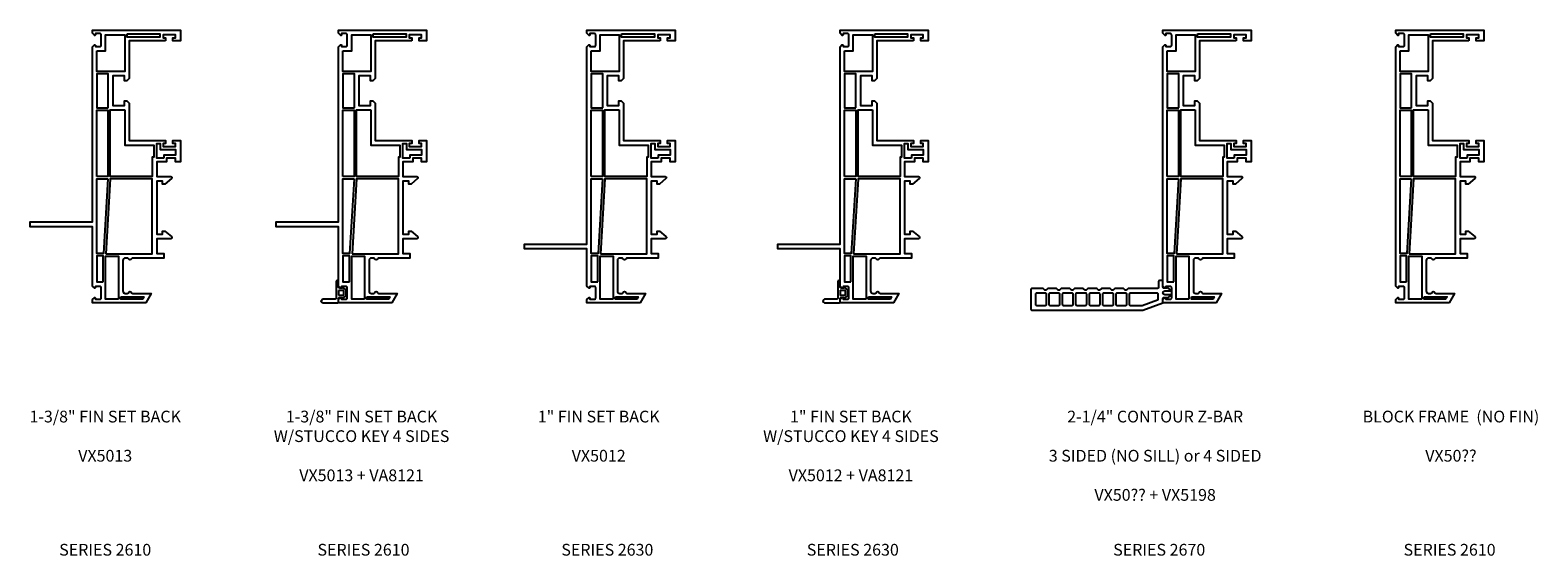
# Model space of a CAD drawing. Extents: x 139 to 164.7, y 16.4 to 67.4.
# Drawn here: x 139 to 164.7, y 58.4 to 67.4 of the extents above; entities that cross this region are included whole.
import ezdxf

# ---------------------------------------------------------------- set-up
doc = ezdxf.new("R2010")
doc.units = 0
doc.header["$LTSCALE"] = 0.3
doc.header["$MEASUREMENT"] = 0
doc.styles.get("Standard").update_dxf_attribs({"font": 'simplex.shx'})

# ---------------------------------------------------------------- blocks, each defined once
blk = doc.blocks.new('1.375 FIN SET BACK')
blk.add_lwpolyline([(7.603, 15.321), (6.981, 15.321), (6.981, 14.68), (6.941, 14.64), (6.901, 14.64), (6.901, 14.721), (6.701, 14.721), (6.701, 14.221), (6.901, 14.221), (6.901, 14.301), (6.941, 14.301), (6.981, 14.261), (6.981, 13.621), (7.603, 13.621), (7.603, 13.571), (7.561, 13.571), (7.561, 13.521), (7.771, 13.521), (7.771, 13.571), (7.728, 13.571), (7.728, 13.621), (7.856, 13.621), (7.856, 13.261), (7.771, 13.261), (7.771, 13.321), (7.62, 13.321), (7.62, 13.261), (7.451, 13.261), (7.451, 13.011), (7.689, 13.011, -0.700208), (7.702, 12.975), (7.591, 12.881), (7.551, 12.881), (7.551, 12.931), (7.451, 12.931), (7.451, 12.031), (7.551, 12.031), (7.551, 12.081), (7.591, 12.081), (7.702, 11.988, -0.700208), (7.689, 11.951), (7.451, 11.951), (7.451, 11.701), (7.571, 11.701), (7.571, 11.621), (7.041, 11.621, 0.298217), (7.023, 11.609, -0.654654), (6.968, 11.609, 0.298217), (6.95, 11.621), (6.916, 11.621, 0.414214), (6.876, 11.581), (6.876, 11.061, 0.414214), (6.916, 11.021), (6.95, 11.021, 0.298217), (6.968, 11.033, -0.654654), (7.023, 11.033, 0.298217), (7.041, 11.021), (7.356, 11.021), (7.264, 10.861), (6.356, 10.861), (6.356, 10.915), (6.389, 10.947, -0.668179), (6.406, 10.94), (6.406, 10.92), (6.486, 10.92, 0.414214), (6.506, 10.94), (6.506, 11.12, 0.414214), (6.486, 11.14), (6.406, 11.14), (6.406, 11.12, -0.668179), (6.389, 11.113), (6.356, 11.145), (6.356, 12.156), (5.296, 12.156), (5.296, 12.236), (6.356, 12.236), (6.356, 15.217), (6.389, 15.25, -0.668179), (6.406, 15.243), (6.406, 15.223), (6.486, 15.223, 0.414214), (6.506, 15.243), (6.506, 15.422, 0.414214), (6.486, 15.442), (6.406, 15.442), (6.406, 15.422, -0.668179), (6.389, 15.415), (6.356, 15.448), (6.356, 15.501), (7.856, 15.501), (7.856, 15.321), (7.728, 15.321), (7.728, 15.371), (7.771, 15.371), (7.771, 15.421), (7.561, 15.421), (7.561, 15.371), (7.603, 15.371)], format="xyb", close=True)
for points in [[(6.431, 15.147), (6.581, 15.147), (6.581, 15.421), (6.906, 15.421), (6.906, 14.796), (6.431, 14.796)], [(6.946, 15.441), (7.506, 15.441), (7.506, 15.381), (6.946, 15.381)], [(6.626, 14.181), (6.626, 14.756), (6.431, 14.756), (6.431, 14.181)], [(6.431, 13.011), (6.431, 14.141), (6.621, 14.141), (6.621, 13.011)], [(6.906, 14.146), (6.906, 13.546), (7.401, 13.546), (7.401, 13.341), (7.376, 13.341), (7.376, 13.011), (6.661, 13.011), (6.661, 14.146)], [(7.57, 13.321), (7.451, 13.321), (7.451, 13.571), (7.511, 13.571), (7.511, 13.471), (7.771, 13.471), (7.771, 13.371), (7.57, 13.371)], [(6.621, 12.971), (6.546, 11.701), (6.431, 11.701), (6.431, 12.971)], [(6.586, 11.696), (7.376, 11.696), (7.376, 12.971), (6.661, 12.971)], [(6.541, 11.215), (6.541, 11.661), (6.431, 11.661), (6.431, 11.215)], [(6.801, 10.921), (6.581, 10.921), (6.581, 11.656), (6.801, 11.656)], [(6.841, 10.961), (7.229, 10.961), (7.206, 10.921), (6.841, 10.921)]]:
    blk.add_lwpolyline(points, close=True)
blk = doc.blocks.new('1.375 FIN SET BACK W Stucco Key')
for points in [[(11.793, 15.321), (11.171, 15.321), (11.171, 14.68), (11.131, 14.64), (11.091, 14.64), (11.091, 14.721), (10.891, 14.721), (10.891, 14.221), (11.091, 14.221), (11.091, 14.301), (11.131, 14.301), (11.171, 14.261), (11.171, 13.621), (11.793, 13.621), (11.793, 13.571), (11.751, 13.571), (11.751, 13.521), (11.961, 13.521), (11.961, 13.571), (11.918, 13.571), (11.918, 13.621), (12.046, 13.621), (12.046, 13.261), (11.961, 13.261), (11.961, 13.321), (11.81, 13.321), (11.81, 13.261), (11.641, 13.261), (11.641, 13.011), (11.879, 13.011, -0.700208), (11.892, 12.975), (11.781, 12.881), (11.741, 12.881), (11.741, 12.931), (11.641, 12.931), (11.641, 12.031), (11.741, 12.031), (11.741, 12.081), (11.781, 12.081), (11.892, 11.988, -0.700208), (11.879, 11.951), (11.641, 11.951), (11.641, 11.701), (11.761, 11.701), (11.761, 11.621), (11.231, 11.621, 0.298217), (11.213, 11.609, -0.654654), (11.158, 11.609, 0.298217), (11.14, 11.621), (11.106, 11.621, 0.414214), (11.066, 11.581), (11.066, 11.061, 0.414214), (11.106, 11.021), (11.14, 11.021, 0.298217), (11.158, 11.033, -0.654654), (11.213, 11.033, 0.298217), (11.231, 11.021), (11.546, 11.021), (11.454, 10.861), (10.546, 10.861), (10.546, 10.915), (10.578, 10.947, -0.668179), (10.596, 10.94), (10.596, 10.92), (10.676, 10.92, 0.414214), (10.696, 10.94), (10.696, 11.12, 0.414214), (10.676, 11.14), (10.596, 11.14), (10.596, 11.12, -0.668179), (10.578, 11.113), (10.546, 11.145), (10.546, 12.156), (9.486, 12.156), (9.486, 12.236), (10.546, 12.236), (10.546, 15.217), (10.578, 15.25, -0.668179), (10.596, 15.243), (10.596, 15.223), (10.676, 15.223, 0.414214), (10.696, 15.243), (10.696, 15.422, 0.414214), (10.676, 15.442), (10.596, 15.442), (10.596, 15.422, -0.668179), (10.578, 15.415), (10.546, 15.448), (10.546, 15.501), (12.046, 15.501), (12.046, 15.321), (11.918, 15.321), (11.918, 15.371), (11.961, 15.371), (11.961, 15.421), (11.751, 15.421), (11.751, 15.371), (11.793, 15.371)], [(10.546, 11.131), (10.546, 11.221, 1), (10.506, 11.221), (10.506, 10.941, -0.414214), (10.486, 10.921), (10.283, 10.921, 1), (10.283, 10.861), (10.526, 10.861, 0.414214), (10.546, 10.881), (10.546, 10.931, -0.414214), (10.566, 10.951), (10.606, 10.951), (10.606, 10.946, 0.606815), (10.619, 10.939), (10.676, 10.979), (10.676, 11.083), (10.619, 11.123, 0.606815), (10.606, 11.117), (10.606, 11.111), (10.566, 11.111, -0.414214)], [(10.546, 11, 0.414214), (10.556, 10.99), (10.626, 10.99, 0.414214), (10.636, 11), (10.636, 11.061, 0.414214), (10.626, 11.071), (10.556, 11.071, 0.414214), (10.546, 11.061)]]:
    blk.add_lwpolyline(points, format="xyb", close=True)
for points in [[(10.621, 15.147), (10.771, 15.147), (10.771, 15.421), (11.096, 15.421), (11.096, 14.796), (10.621, 14.796)], [(11.136, 15.441), (11.696, 15.441), (11.696, 15.381), (11.136, 15.381)], [(10.816, 14.181), (10.816, 14.756), (10.621, 14.756), (10.621, 14.181)], [(10.621, 13.011), (10.621, 14.141), (10.811, 14.141), (10.811, 13.011)], [(11.096, 14.146), (11.096, 13.546), (11.591, 13.546), (11.591, 13.341), (11.566, 13.341), (11.566, 13.011), (10.851, 13.011), (10.851, 14.146)], [(11.76, 13.321), (11.641, 13.321), (11.641, 13.571), (11.701, 13.571), (11.701, 13.471), (11.961, 13.471), (11.961, 13.371), (11.76, 13.371)], [(10.811, 12.971), (10.735, 11.701), (10.621, 11.701), (10.621, 12.971)], [(10.776, 11.696), (11.566, 11.696), (11.566, 12.971), (10.851, 12.971)], [(10.731, 11.215), (10.731, 11.661), (10.621, 11.661), (10.621, 11.215)], [(10.991, 10.921), (10.771, 10.921), (10.771, 11.656), (10.991, 11.656)], [(11.031, 10.961), (11.419, 10.961), (11.396, 10.921), (11.031, 10.921)]]:
    blk.add_lwpolyline(points, close=True)
blk.add_point((10.253, 10.891))
blk = doc.blocks.new('1 FIN SET BACK')
blk.add_lwpolyline([(16.023, 15.321), (15.4, 15.321), (15.4, 14.68), (15.36, 14.64), (15.32, 14.64), (15.32, 14.721), (15.12, 14.721), (15.12, 14.221), (15.32, 14.221), (15.32, 14.301), (15.36, 14.301), (15.4, 14.261), (15.4, 13.621), (16.023, 13.621), (16.023, 13.571), (15.98, 13.571), (15.98, 13.521), (16.19, 13.521), (16.19, 13.571), (16.148, 13.571), (16.148, 13.621), (16.275, 13.621), (16.275, 13.261), (16.19, 13.261), (16.19, 13.321), (16.04, 13.321), (16.04, 13.261), (15.87, 13.261), (15.87, 13.011), (16.108, 13.011, -0.700208), (16.121, 12.975), (16.01, 12.881), (15.97, 12.881), (15.97, 12.931), (15.87, 12.931), (15.87, 12.031), (15.97, 12.031), (15.97, 12.081), (16.01, 12.081), (16.121, 11.988, -0.700208), (16.108, 11.951), (15.87, 11.951), (15.87, 11.701), (15.99, 11.701), (15.99, 11.621), (15.461, 11.621, 0.298217), (15.443, 11.609, -0.654654), (15.388, 11.609, 0.298217), (15.369, 11.621), (15.335, 11.621, 0.414214), (15.295, 11.581), (15.295, 11.061, 0.414214), (15.335, 11.021), (15.369, 11.021, 0.298217), (15.388, 11.033, -0.654654), (15.443, 11.033, 0.298217), (15.461, 11.021), (15.775, 11.021), (15.683, 10.861), (14.775, 10.861), (14.775, 10.915), (14.808, 10.947, -0.668179), (14.825, 10.94), (14.825, 10.92), (14.905, 10.92, 0.414214), (14.925, 10.94), (14.925, 11.12, 0.414214), (14.905, 11.14), (14.825, 11.14), (14.825, 11.12, -0.668179), (14.808, 11.113), (14.775, 11.145), (14.775, 11.781), (13.715, 11.781), (13.715, 11.861), (14.775, 11.861), (14.775, 15.217), (14.808, 15.25, -0.668179), (14.825, 15.243), (14.825, 15.223), (14.905, 15.223, 0.414214), (14.925, 15.243), (14.925, 15.422, 0.414214), (14.905, 15.442), (14.825, 15.442), (14.825, 15.422, -0.668179), (14.808, 15.415), (14.775, 15.448), (14.775, 15.501), (16.275, 15.501), (16.275, 15.321), (16.148, 15.321), (16.148, 15.371), (16.19, 15.371), (16.19, 15.421), (15.98, 15.421), (15.98, 15.371), (16.023, 15.371)], format="xyb", close=True)
for points in [[(14.85, 15.147), (15, 15.147), (15, 15.421), (15.325, 15.421), (15.325, 14.796), (14.85, 14.796)], [(15.365, 15.441), (15.925, 15.441), (15.925, 15.381), (15.365, 15.381)], [(15.045, 14.181), (15.045, 14.756), (14.85, 14.756), (14.85, 14.181)], [(14.85, 13.011), (14.85, 14.141), (15.04, 14.141), (15.04, 13.011)], [(15.325, 14.146), (15.325, 13.546), (15.82, 13.546), (15.82, 13.341), (15.795, 13.341), (15.795, 13.011), (15.08, 13.011), (15.08, 14.146)], [(15.99, 13.321), (15.87, 13.321), (15.87, 13.571), (15.93, 13.571), (15.93, 13.471), (16.19, 13.471), (16.19, 13.371), (15.99, 13.371)], [(15.04, 12.971), (14.965, 11.701), (14.85, 11.701), (14.85, 12.971)], [(15.005, 11.696), (15.795, 11.696), (15.795, 12.971), (15.08, 12.971)], [(14.96, 11.215), (14.96, 11.661), (14.85, 11.661), (14.85, 11.215)], [(15.22, 10.921), (15, 10.921), (15, 11.656), (15.22, 11.656)], [(15.26, 10.961), (15.648, 10.961), (15.625, 10.921), (15.26, 10.921)]]:
    blk.add_lwpolyline(points, close=True)
blk = doc.blocks.new('1 FIN SET BACK W Stucco Key')
for points in [[(20.333, 15.321), (19.711, 15.321), (19.711, 14.68), (19.671, 14.64), (19.631, 14.64), (19.631, 14.721), (19.431, 14.721), (19.431, 14.221), (19.631, 14.221), (19.631, 14.301), (19.671, 14.301), (19.711, 14.261), (19.711, 13.621), (20.333, 13.621), (20.333, 13.571), (20.291, 13.571), (20.291, 13.521), (20.501, 13.521), (20.501, 13.571), (20.458, 13.571), (20.458, 13.621), (20.586, 13.621), (20.586, 13.261), (20.501, 13.261), (20.501, 13.321), (20.35, 13.321), (20.35, 13.261), (20.181, 13.261), (20.181, 13.011), (20.419, 13.011, -0.700208), (20.432, 12.975), (20.321, 12.881), (20.281, 12.881), (20.281, 12.931), (20.181, 12.931), (20.181, 12.031), (20.281, 12.031), (20.281, 12.081), (20.321, 12.081), (20.432, 11.988, -0.700208), (20.419, 11.951), (20.181, 11.951), (20.181, 11.701), (20.301, 11.701), (20.301, 11.621), (19.771, 11.621, 0.298217), (19.753, 11.609, -0.654654), (19.698, 11.609, 0.298217), (19.68, 11.621), (19.646, 11.621, 0.414214), (19.606, 11.581), (19.606, 11.061, 0.414214), (19.646, 11.021), (19.68, 11.021, 0.298217), (19.698, 11.033, -0.654654), (19.753, 11.033, 0.298217), (19.771, 11.021), (20.086, 11.021), (19.994, 10.861), (19.086, 10.861), (19.086, 10.915), (19.118, 10.947, -0.668179), (19.136, 10.94), (19.136, 10.92), (19.216, 10.92, 0.414214), (19.236, 10.94), (19.236, 11.12, 0.414214), (19.216, 11.14), (19.136, 11.14), (19.136, 11.12, -0.668179), (19.118, 11.113), (19.086, 11.145), (19.086, 11.781), (18.026, 11.781), (18.026, 11.861), (19.086, 11.861), (19.086, 15.217), (19.118, 15.25, -0.668179), (19.136, 15.243), (19.136, 15.223), (19.216, 15.223, 0.414214), (19.236, 15.243), (19.236, 15.422, 0.414214), (19.216, 15.442), (19.136, 15.442), (19.136, 15.422, -0.668179), (19.118, 15.415), (19.086, 15.448), (19.086, 15.501), (20.586, 15.501), (20.586, 15.321), (20.458, 15.321), (20.458, 15.371), (20.501, 15.371), (20.501, 15.421), (20.291, 15.421), (20.291, 15.371), (20.333, 15.371)], [(19.086, 11.131), (19.086, 11.221, 1), (19.046, 11.221), (19.046, 10.941, -0.414214), (19.026, 10.921), (18.823, 10.921, 1), (18.823, 10.861), (19.066, 10.861, 0.414214), (19.086, 10.881), (19.086, 10.931, -0.414214), (19.106, 10.951), (19.146, 10.951), (19.146, 10.946, 0.606815), (19.159, 10.939), (19.216, 10.979), (19.216, 11.083), (19.159, 11.123, 0.606815), (19.146, 11.117), (19.146, 11.111), (19.106, 11.111, -0.414214)], [(19.086, 11, 0.414214), (19.096, 10.99), (19.166, 10.99, 0.414214), (19.176, 11), (19.176, 11.061, 0.414214), (19.166, 11.071), (19.096, 11.071, 0.414214), (19.086, 11.061)]]:
    blk.add_lwpolyline(points, format="xyb", close=True)
for points in [[(19.161, 15.147), (19.311, 15.147), (19.311, 15.421), (19.636, 15.421), (19.636, 14.796), (19.161, 14.796)], [(19.676, 15.441), (20.236, 15.441), (20.236, 15.381), (19.676, 15.381)], [(19.356, 14.181), (19.356, 14.756), (19.161, 14.756), (19.161, 14.181)], [(19.161, 13.011), (19.161, 14.141), (19.351, 14.141), (19.351, 13.011)], [(19.636, 14.146), (19.636, 13.546), (20.131, 13.546), (20.131, 13.341), (20.106, 13.341), (20.106, 13.011), (19.391, 13.011), (19.391, 14.146)], [(20.3, 13.321), (20.181, 13.321), (20.181, 13.571), (20.241, 13.571), (20.241, 13.471), (20.501, 13.471), (20.501, 13.371), (20.3, 13.371)], [(19.351, 12.971), (19.275, 11.701), (19.161, 11.701), (19.161, 12.971)], [(19.316, 11.696), (20.106, 11.696), (20.106, 12.971), (19.391, 12.971)], [(19.271, 11.215), (19.271, 11.661), (19.161, 11.661), (19.161, 11.215)], [(19.531, 10.921), (19.311, 10.921), (19.311, 11.656), (19.531, 11.656)], [(19.571, 10.961), (19.959, 10.961), (19.936, 10.921), (19.571, 10.921)]]:
    blk.add_lwpolyline(points, close=True)
blk = doc.blocks.new('2.25 CONTOUR Z-BAR')
for points in [[(25.829, 15.321), (25.207, 15.321), (25.207, 14.68), (25.167, 14.64), (25.127, 14.64), (25.127, 14.721), (24.927, 14.721), (24.927, 14.221), (25.127, 14.221), (25.127, 14.301), (25.167, 14.301), (25.207, 14.261), (25.207, 13.621), (25.829, 13.621), (25.829, 13.571), (25.787, 13.571), (25.787, 13.521), (25.997, 13.521), (25.997, 13.571), (25.954, 13.571), (25.954, 13.621), (26.082, 13.621), (26.082, 13.261), (25.997, 13.261), (25.997, 13.321), (25.846, 13.321), (25.846, 13.261), (25.677, 13.261), (25.677, 13.011), (25.914, 13.011, -0.700208), (25.928, 12.975), (25.817, 12.881), (25.777, 12.881), (25.777, 12.931), (25.677, 12.931), (25.677, 12.031), (25.777, 12.031), (25.777, 12.081), (25.817, 12.081), (25.928, 11.988, -0.700208), (25.914, 11.951), (25.677, 11.951), (25.677, 11.701), (25.797, 11.701), (25.797, 11.621), (25.267, 11.621, 0.298217), (25.249, 11.609, -0.654654), (25.194, 11.609, 0.298217), (25.176, 11.621), (25.141, 11.621, 0.414214), (25.101, 11.581), (25.101, 11.061, 0.414214), (25.141, 11.021), (25.176, 11.021, 0.298217), (25.194, 11.033, -0.654654), (25.249, 11.033, 0.298217), (25.267, 11.021), (25.582, 11.021), (25.489, 10.861), (24.582, 10.861), (24.582, 10.915), (24.614, 10.947, -0.668179), (24.631, 10.94), (24.631, 10.92), (24.711, 10.92, 0.414214), (24.731, 10.94), (24.731, 11.12, 0.414214), (24.711, 11.14), (24.631, 11.14), (24.631, 11.12, -0.668179), (24.614, 11.113), (24.582, 11.145), (24.582, 15.217), (24.614, 15.25, -0.668179), (24.631, 15.243), (24.631, 15.223), (24.711, 15.223, 0.414214), (24.731, 15.243), (24.731, 15.422, 0.414214), (24.711, 15.442), (24.631, 15.442), (24.631, 15.422, -0.668179), (24.614, 15.415), (24.582, 15.448), (24.582, 15.501), (26.082, 15.501), (26.082, 15.321), (25.954, 15.321), (25.954, 15.371), (25.997, 15.371), (25.997, 15.421), (25.787, 15.421), (25.787, 15.371), (25.829, 15.371)], [(24.562, 11.241), (24.527, 11.241, 0.414213), (24.507, 11.221), (24.507, 11.126, -0.414213), (24.487, 11.106), (23.998, 11.106, 0.199437), (23.984, 11.1), (23.966, 11.082, -0.483112), (23.934, 11.082), (23.916, 11.1, 0.199437), (23.902, 11.106), (23.77, 11.106, 0.199437), (23.756, 11.1), (23.738, 11.082, -0.483112), (23.706, 11.082), (23.688, 11.1, 0.199437), (23.674, 11.106), (23.542, 11.106, 0.199437), (23.528, 11.1), (23.51, 11.082, -0.483112), (23.478, 11.082), (23.46, 11.1, 0.199437), (23.446, 11.106), (23.314, 11.106, 0.199437), (23.3, 11.1), (23.282, 11.082, -0.483112), (23.25, 11.082), (23.232, 11.1, 0.199437), (23.218, 11.106), (23.086, 11.106, 0.199437), (23.072, 11.1), (23.054, 11.082, -0.483112), (23.022, 11.082), (23.004, 11.1, 0.199437), (22.99, 11.106), (22.858, 11.106, 0.199437), (22.844, 11.1), (22.826, 11.082, -0.483112), (22.794, 11.082), (22.776, 11.1, 0.199437), (22.762, 11.106), (22.63, 11.106, 0.199437), (22.616, 11.1), (22.598, 11.082, -0.483112), (22.566, 11.082), (22.548, 11.1, 0.199437), (22.534, 11.106), (22.352, 11.106, 0.414214), (22.332, 11.086), (22.332, 10.756, 0.414214), (22.352, 10.736), (24.238, 10.736), (24.582, 10.861), (24.582, 10.93, -0.414214), (24.602, 10.95), (24.641, 10.95), (24.641, 10.945, 0.610566), (24.654, 10.938), (24.712, 10.98), (24.712, 10.997), (24.615, 10.997, -1), (24.615, 11.064), (24.712, 11.064), (24.712, 11.081), (24.654, 11.122, 0.610566), (24.641, 11.115), (24.641, 11.11), (24.602, 11.11, -0.414523), (24.582, 11.13), (24.582, 11.221, 0.414214)], [(22.6, 10.836), (22.6, 11.006, 0.414214), (22.58, 11.026), (22.432, 11.026, 0.414214), (22.412, 11.006), (22.412, 10.836, 0.414214), (22.432, 10.816), (22.58, 10.816, 0.414214)], [(22.828, 10.836), (22.828, 11.006, 0.414214), (22.808, 11.026), (22.66, 11.026, 0.414214), (22.64, 11.006), (22.64, 10.836, 0.414214), (22.66, 10.816), (22.808, 10.816, 0.414214)], [(23.056, 10.836), (23.056, 11.006, 0.414214), (23.036, 11.026), (22.888, 11.026, 0.414214), (22.868, 11.006), (22.868, 10.836, 0.414214), (22.888, 10.816), (23.036, 10.816, 0.414214)], [(23.284, 10.836), (23.284, 11.006, 0.414214), (23.264, 11.026), (23.116, 11.026, 0.414214), (23.096, 11.006), (23.096, 10.836, 0.414214), (23.116, 10.816), (23.264, 10.816, 0.414214)], [(23.512, 10.836), (23.512, 11.006, 0.414214), (23.492, 11.026), (23.344, 11.026, 0.414214), (23.324, 11.006), (23.324, 10.836, 0.414214), (23.344, 10.816), (23.492, 10.816, 0.414214)], [(23.74, 10.836), (23.74, 11.006, 0.414214), (23.72, 11.026), (23.572, 11.026, 0.414214), (23.552, 11.006), (23.552, 10.836, 0.414214), (23.572, 10.816), (23.72, 10.816, 0.414214)], [(23.968, 10.836), (23.968, 11.006, 0.414214), (23.948, 11.026), (23.8, 11.026, 0.414214), (23.78, 11.006), (23.78, 10.836, 0.414214), (23.8, 10.816), (23.948, 10.816, 0.414214)], [(24.028, 10.816), (24.223, 10.816, 0.087489), (24.23, 10.817), (24.489, 10.911, 0.315299), (24.502, 10.93), (24.502, 11.006, 0.414214), (24.482, 11.026), (24.028, 11.026, 0.414214), (24.008, 11.006), (24.008, 10.836, 0.414214)]]:
    blk.add_lwpolyline(points, format="xyb", close=True)
for points in [[(24.657, 15.147), (24.806, 15.147), (24.806, 15.421), (25.132, 15.421), (25.132, 14.796), (24.657, 14.796)], [(25.172, 15.441), (25.732, 15.441), (25.732, 15.381), (25.172, 15.381)], [(24.852, 14.181), (24.852, 14.756), (24.657, 14.756), (24.657, 14.181)], [(24.657, 13.011), (24.657, 14.141), (24.847, 14.141), (24.847, 13.011)], [(25.132, 14.146), (25.132, 13.546), (25.627, 13.546), (25.627, 13.341), (25.602, 13.341), (25.602, 13.011), (24.887, 13.011), (24.887, 14.146)], [(25.796, 13.321), (25.677, 13.321), (25.677, 13.571), (25.737, 13.571), (25.737, 13.471), (25.997, 13.471), (25.997, 13.371), (25.796, 13.371)], [(24.847, 12.971), (24.771, 11.701), (24.657, 11.701), (24.657, 12.971)], [(24.811, 11.696), (25.602, 11.696), (25.602, 12.971), (24.887, 12.971)], [(24.766, 11.215), (24.766, 11.661), (24.657, 11.661), (24.657, 11.215)], [(25.026, 10.921), (24.806, 10.921), (24.806, 11.656), (25.026, 11.656)], [(25.066, 10.961), (25.455, 10.961), (25.432, 10.921), (25.066, 10.921)]]:
    blk.add_lwpolyline(points, close=True)
blk = doc.blocks.new('Block Frame')
blk.add_lwpolyline([(29.793, 15.321), (29.171, 15.321), (29.171, 14.68), (29.131, 14.64), (29.091, 14.64), (29.091, 14.721), (28.891, 14.721), (28.891, 14.221), (29.091, 14.221), (29.091, 14.301), (29.131, 14.301), (29.171, 14.261), (29.171, 13.621), (29.793, 13.621), (29.793, 13.571), (29.751, 13.571), (29.751, 13.521), (29.961, 13.521), (29.961, 13.571), (29.918, 13.571), (29.918, 13.621), (30.046, 13.621), (30.046, 13.261), (29.961, 13.261), (29.961, 13.321), (29.81, 13.321), (29.81, 13.261), (29.641, 13.261), (29.641, 13.011), (29.878, 13.011, -0.700208), (29.892, 12.975), (29.781, 12.881), (29.741, 12.881), (29.741, 12.931), (29.641, 12.931), (29.641, 12.031), (29.741, 12.031), (29.741, 12.081), (29.781, 12.081), (29.892, 11.988, -0.700208), (29.878, 11.951), (29.641, 11.951), (29.641, 11.701), (29.761, 11.701), (29.761, 11.621), (29.231, 11.621, 0.298217), (29.213, 11.609, -0.654654), (29.158, 11.609, 0.298217), (29.14, 11.621), (29.105, 11.621, 0.414214), (29.065, 11.581), (29.065, 11.061, 0.414214), (29.105, 11.021), (29.14, 11.021, 0.298217), (29.158, 11.033, -0.654654), (29.213, 11.033, 0.298217), (29.231, 11.021), (29.546, 11.021), (29.453, 10.861), (28.546, 10.861), (28.546, 10.915), (28.578, 10.947, -0.668179), (28.595, 10.94), (28.595, 10.92), (28.675, 10.92, 0.414214), (28.695, 10.94), (28.695, 11.12, 0.414214), (28.675, 11.14), (28.595, 11.14), (28.595, 11.12, -0.668179), (28.578, 11.113), (28.546, 11.145), (28.546, 15.217), (28.578, 15.25, -0.668179), (28.595, 15.243), (28.595, 15.223), (28.675, 15.223, 0.414214), (28.695, 15.243), (28.695, 15.422, 0.414214), (28.675, 15.442), (28.595, 15.442), (28.595, 15.422, -0.668179), (28.578, 15.415), (28.546, 15.448), (28.546, 15.501), (30.046, 15.501), (30.046, 15.321), (29.918, 15.321), (29.918, 15.371), (29.961, 15.371), (29.961, 15.421), (29.751, 15.421), (29.751, 15.371), (29.793, 15.371)], format="xyb", close=True)
for points in [[(28.621, 15.147), (28.77, 15.147), (28.77, 15.421), (29.096, 15.421), (29.096, 14.796), (28.621, 14.796)], [(29.136, 15.441), (29.696, 15.441), (29.696, 15.381), (29.136, 15.381)], [(28.816, 14.181), (28.816, 14.756), (28.621, 14.756), (28.621, 14.181)], [(28.621, 13.011), (28.621, 14.141), (28.811, 14.141), (28.811, 13.011)], [(29.096, 14.146), (29.096, 13.546), (29.591, 13.546), (29.591, 13.341), (29.566, 13.341), (29.566, 13.011), (28.851, 13.011), (28.851, 14.146)], [(29.76, 13.321), (29.641, 13.321), (29.641, 13.571), (29.701, 13.571), (29.701, 13.471), (29.961, 13.471), (29.961, 13.371), (29.76, 13.371)], [(28.811, 12.971), (28.735, 11.701), (28.621, 11.701), (28.621, 12.971)], [(28.775, 11.696), (29.566, 11.696), (29.566, 12.971), (28.851, 12.971)], [(28.73, 11.215), (28.73, 11.661), (28.621, 11.661), (28.621, 11.215)], [(28.99, 10.921), (28.77, 10.921), (28.77, 11.656), (28.99, 11.656)], [(29.03, 10.961), (29.419, 10.961), (29.396, 10.921), (29.03, 10.921)]]:
    blk.add_lwpolyline(points, close=True)

msp = doc.modelspace()

# ---------------------------------------------------------------- block references
for name in ['1.375 FIN SET BACK', '1.375 FIN SET BACK W Stucco Key', '1 FIN SET BACK', '1 FIN SET BACK W Stucco Key', '2.25 CONTOUR Z-BAR', 'Block Frame']:
    msp.add_blockref(name, (133.7431, 51.8534))

# ---------------------------------------------------------------- texts
at = {"char_height": 0.2, "attachment_point": 2}
for s, insert, width in [('1-3/8" FIN SET BACK\\P\\PVX5013', (140.3169, 60.8774), 3.755655), ('1-3/8" FIN SET BACK\\PW/STUCCO KEY 4 SIDES\\P\\PVX5013 + VA8121', (144.6817, 60.8774), 3.755655), ('{1" FIN SET BACK\\P\\PVX5012}', (148.719, 60.8774), 3.755655), ('{1" FIN SET BACK\\PW/STUCCO KEY 4 SIDES\\P\\PVX5012 + VA8121}', (153.0131, 60.8774), 3.755655), ('2-1/4" CONTOUR Z-BAR\\P\\P3 SIDED (NO SILL) or 4 SIDED\\P\\PVX50?? + VX5198', (158.1928, 60.8774), 4.44168), ('{BLOCK FRAME  (NO FIN)\\P\\PVX50??}', (163.2293, 60.8774), 3.755655), ('{SERIES 2610}', (140.3169, 58.6104), 3.755655), ('{SERIES 2610}', (144.7145, 58.6104), 3.755655), ('{SERIES 2630}', (148.8662, 58.6104), 3.755655), ('{SERIES 2630}', (153.0452, 58.6104), 3.755655), ('{SERIES 2670}', (158.2621, 58.6104), 3.755655), ('{SERIES 2610}', (163.2059, 58.6104), 3.755655)]:
    msp.add_mtext(s, dxfattribs=dict(at, insert=insert, width=width))

doc.saveas('drawing.dxf')
